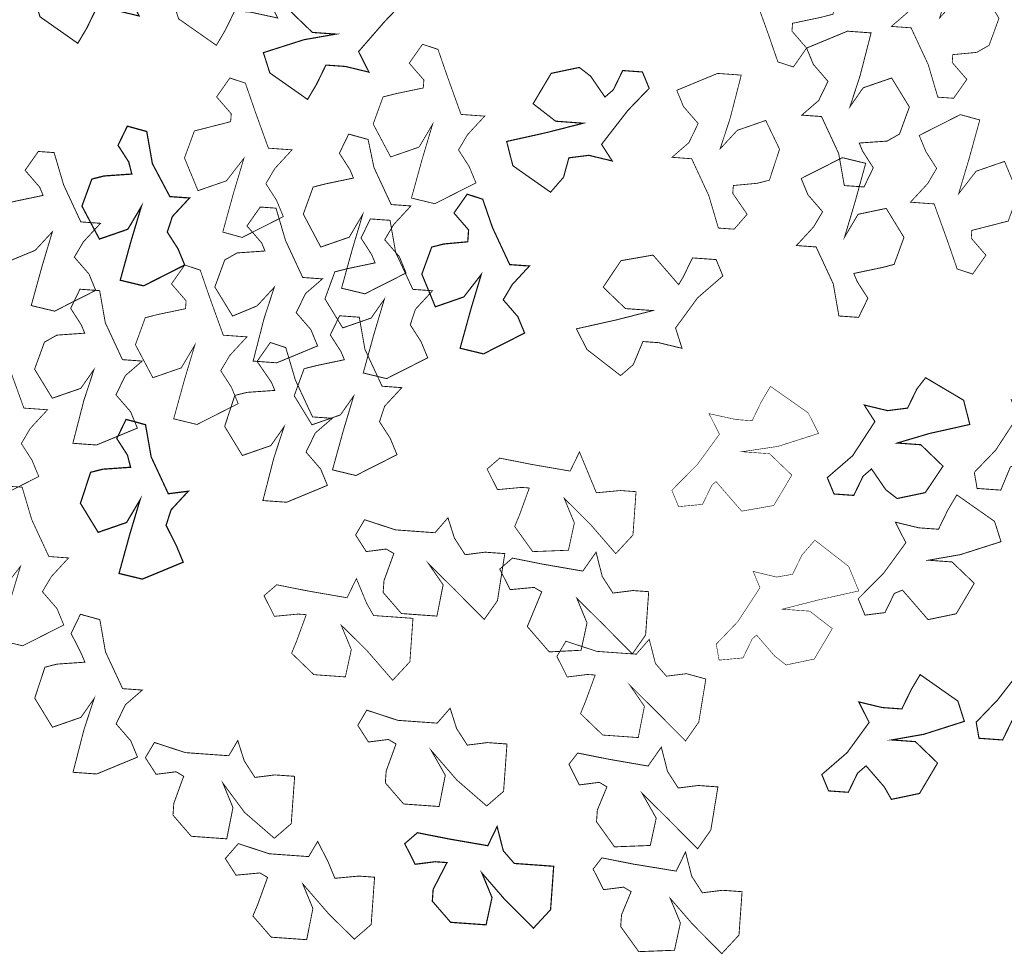
# Model space of a CAD drawing. Units: inches. Extents: x -81.5 to 0.4, y -26.4 to 39.1.
# Drawn here: x -11.2 to -6.1, y 10.2 to 15 of the extents above; entities that cross this region are included whole.
import ezdxf

# ---------------------------------------------------------------- set-up
doc = ezdxf.new("R2010")
doc.units = ezdxf.units.IN
doc.header["$MEASUREMENT"] = 0
doc.layers.add('Paisagismo', color=7, linetype='Continuous')

msp = doc.modelspace()

# ---------------------------------------------------------------- linework, layer by layer
at = {"layer": 'Paisagismo', "color": 73, "true_color": 0xa5dd6d}
for points in [[(-7.2349, 14.7592, 0.00408, 0.00408, 0), (-7.1549, 14.733, 0.00408, 0.00408, 0), (-7.0865, 14.8305, 0.00408, 0.00408, 0), (-7.1621, 14.9178, 0.00408, 0.00408, 0), (-7.1592, 14.9585, 0.00408, 0.00408, 0), (-7.0137, 14.989, 0.00408, 0.00408, 0), (-6.9511, 15.0049, 0.00408, 0.00408, 0), (-6.9002, 15.1446, 0.00408, 0.00408, 0), (-6.9903, 15.3148, 0.00408, 0.00408, 0), (-7.1372, 15.2639, 0.00408, 0.00408, 0), (-7.2071, 15.1461, 0.00408, 0.00408, 0), (-7.1532, 15.3265, 0.00408, 0.00408, 0), (-7.0979, 15.5272, 0.00408, 0.00408, 0), (-7.2186, 15.5563, 0.00408, 0.00408, 0), (-7.431, 15.4487, 0.00408, 0.00408, 0), (-7.3961, 15.3644, 0.00408, 0.00408, 0), (-7.3408, 15.2785, 0.00408, 0.00408, 0), (-7.3874, 15.2, 0.00408, 0.00408, 0), (-7.4762, 15.104, 0.00408, 0.00408, 0), (-7.354, 15.0953, 0.00408, 0.00408, 0), (-7.2857, 14.9062, 0.00408, 0.00408, 0), (-7.2349, 14.7592, 0.00408, 0.00408, 0)], [(-10.3428, 15.3713, 0.00577, 0.00577, 0), (-10.3777, 15.4556, 0.00577, 0.00577, 0), (-10.4795, 15.463, 0.00577, 0.00577, 0), (-10.5275, 15.3641, 0.00577, 0.00577, 0), (-10.5712, 15.3263, 0.00577, 0.00577, 0), (-10.6439, 15.4543, 0.00577, 0.00577, 0), (-10.702, 15.4994, 0.00577, 0.00577, 0), (-10.8475, 15.4689, 0.00577, 0.00577, 0), (-10.9406, 15.3119, 0.00577, 0.00577, 0), (-10.8258, 15.2013, 0.00577, 0.00577, 0), (-10.7036, 15.1925, 0.00577, 0.00577, 0), (-10.8694, 15.1635, 0.00577, 0.00577, 0), (-11.0789, 15.0967, 0.00577, 0.00577, 0), (-11.0455, 14.9919, 0.00577, 0.00577, 0), (-10.8506, 14.8551, 0.00577, 0.00577, 0), (-10.8041, 14.9337, 0.00577, 0.00577, 0), (-10.756, 15.0325, 0.00577, 0.00577, 0), (-10.6542, 15.0252, 0.00577, 0.00577, 0), (-10.5335, 14.9961, 0.00577, 0.00577, 0), (-10.5873, 15.1023, 0.00577, 0.00577, 0), (-10.4534, 15.2564, 0.00577, 0.00577, 0), (-10.3428, 15.3713, 0.00577, 0.00577, 0)], [(-9.6258, 15.3812, 0.00456, 0.00456, 0), (-9.6606, 15.4656, 0.00456, 0.00456, 0), (-9.7843, 15.454, 0.00456, 0.00456, 0), (-9.812, 15.3536, 0.00456, 0.00456, 0), (-9.8541, 15.3362, 0.00456, 0.00456, 0), (-9.9486, 15.4453, 0.00456, 0.00456, 0), (-9.9864, 15.489, 0.00456, 0.00456, 0), (-10.1319, 15.4585, 0.00456, 0.00456, 0), (-10.225, 15.3014, 0.00456, 0.00456, 0), (-10.1305, 15.1923, 0.00456, 0.00456, 0), (-9.988, 15.1821, 0.00456, 0.00456, 0), (-10.1742, 15.1545, 0.00456, 0.00456, 0), (-10.3633, 15.0862, 0.00456, 0.00456, 0), (-10.3299, 14.9815, 0.00456, 0.00456, 0), (-10.135, 14.8447, 0.00456, 0.00456, 0), (-10.0885, 14.9232, 0.00456, 0.00456, 0), (-10.0404, 15.0221, 0.00456, 0.00456, 0), (-9.959, 15.0162, 0.00456, 0.00456, 0), (-9.8179, 14.9856, 0.00456, 0.00456, 0), (-9.8717, 15.0918, 0.00456, 0.00456, 0), (-9.7582, 15.2474, 0.00456, 0.00456, 0), (-9.6258, 15.3812, 0.00456, 0.00456, 0)], [(-6.4088, 14.5771, 0.00408, 0.00408, 0), (-6.3273, 14.5713, 0.00408, 0.00408, 0), (-6.2589, 14.6687, 0.00408, 0.00408, 0), (-6.3345, 14.756, 0.00408, 0.00408, 0), (-6.3316, 14.7967, 0.00408, 0.00408, 0), (-6.208, 14.8083, 0.00408, 0.00408, 0), (-6.144, 14.8447, 0.00408, 0.00408, 0), (-6.093, 14.9843, 0.00408, 0.00408, 0), (-6.1846, 15.1341, 0.00408, 0.00408, 0), (-6.3112, 15.0818, 0.00408, 0.00408, 0), (-6.3999, 14.9858, 0.00408, 0.00408, 0), (-6.3475, 15.1458, 0.00408, 0.00408, 0), (-6.2907, 15.3669, 0.00408, 0.00408, 0), (-6.4129, 15.3756, 0.00408, 0.00408, 0), (-6.6238, 15.2884, 0.00408, 0.00408, 0), (-6.5889, 15.2041, 0.00408, 0.00408, 0), (-6.5133, 15.1168, 0.00408, 0.00408, 0), (-6.5613, 15.0179, 0.00408, 0.00408, 0), (-6.6486, 14.9423, 0.00408, 0.00408, 0), (-6.5468, 14.935, 0.00408, 0.00408, 0), (-6.4582, 14.7444, 0.00408, 0.00408, 0), (-6.4088, 14.5771, 0.00408, 0.00408, 0)], [(-9.1561, 15.0814, 0.00577, 0.00577, 0), (-9.1895, 15.1861, 0.00577, 0.00577, 0), (-9.2928, 15.1731, 0.00577, 0.00577, 0), (-9.3408, 15.0742, 0.00577, 0.00577, 0), (-9.3845, 15.0364, 0.00577, 0.00577, 0), (-9.4571, 15.1644, 0.00577, 0.00577, 0), (-9.5153, 15.2095, 0.00577, 0.00577, 0), (-9.6608, 15.179, 0.00577, 0.00577, 0), (-9.7539, 15.022, 0.00577, 0.00577, 0), (-9.639, 14.9114, 0.00577, 0.00577, 0), (-9.5169, 14.9026, 0.00577, 0.00577, 0), (-9.6827, 14.8736, 0.00577, 0.00577, 0), (-9.8922, 14.8068, 0.00577, 0.00577, 0), (-9.8587, 14.702, 0.00577, 0.00577, 0), (-9.6639, 14.5653, 0.00577, 0.00577, 0), (-9.6173, 14.6438, 0.00577, 0.00577, 0), (-9.5693, 14.7427, 0.00577, 0.00577, 0), (-9.4675, 14.7354, 0.00577, 0.00577, 0), (-9.3468, 14.7062, 0.00577, 0.00577, 0), (-9.4005, 14.8124, 0.00577, 0.00577, 0), (-9.2667, 14.9665, 0.00577, 0.00577, 0), (-9.1561, 15.0814, 0.00577, 0.00577, 0)], [(-6.8918, 14.1206, 0.00456, 0.00456, 0), (-6.79, 14.1133, 0.00456, 0.00456, 0), (-6.742, 14.2122, 0.00456, 0.00456, 0), (-6.7972, 14.298, 0.00456, 0.00456, 0), (-6.8147, 14.3402, 0.00456, 0.00456, 0), (-6.6707, 14.3503, 0.00456, 0.00456, 0), (-6.6067, 14.3867, 0.00456, 0.00456, 0), (-6.5557, 14.5263, 0.00456, 0.00456, 0), (-6.6473, 14.6761, 0.00456, 0.00456, 0), (-6.7942, 14.6253, 0.00456, 0.00456, 0), (-6.8626, 14.5278, 0.00456, 0.00456, 0), (-6.8102, 14.6878, 0.00456, 0.00456, 0), (-6.7534, 14.9089, 0.00456, 0.00456, 0), (-6.8755, 14.9177, 0.00456, 0.00456, 0), (-7.0865, 14.8305, 0.00456, 0.00456, 0), (-7.0516, 14.7461, 0.00456, 0.00456, 0), (-6.976, 14.6588, 0.00456, 0.00456, 0), (-7.024, 14.5599, 0.00456, 0.00456, 0), (-7.1113, 14.4843, 0.00456, 0.00456, 0), (-7.0095, 14.477, 0.00456, 0.00456, 0), (-6.9209, 14.2864, 0.00456, 0.00456, 0), (-6.8918, 14.1206, 0.00456, 0.00456, 0)], [(-8.9904, 14.8239, 0.00408, 0.00408, 0), (-9.0704, 14.8501, 0.00408, 0.00408, 0), (-9.1388, 14.7527, 0.00408, 0.00408, 0), (-9.0632, 14.6654, 0.00408, 0.00408, 0), (-9.0661, 14.6247, 0.00408, 0.00408, 0), (-9.2115, 14.5942, 0.00408, 0.00408, 0), (-9.2741, 14.5782, 0.00408, 0.00408, 0), (-9.325, 14.4386, 0.00408, 0.00408, 0), (-9.2349, 14.2684, 0.00408, 0.00408, 0), (-9.088, 14.3192, 0.00408, 0.00408, 0), (-9.0182, 14.437, 0.00408, 0.00408, 0), (-9.072, 14.2567, 0.00408, 0.00408, 0), (-9.1274, 14.056, 0.00408, 0.00408, 0), (-9.0067, 14.0269, 0.00408, 0.00408, 0), (-8.7943, 14.1344, 0.00408, 0.00408, 0), (-8.8292, 14.2188, 0.00408, 0.00408, 0), (-8.8844, 14.3046, 0.00408, 0.00408, 0), (-8.8378, 14.3831, 0.00408, 0.00408, 0), (-8.7491, 14.4791, 0.00408, 0.00408, 0), (-8.8712, 14.4879, 0.00408, 0.00408, 0), (-8.9395, 14.677, 0.00408, 0.00408, 0), (-8.9904, 14.8239, 0.00408, 0.00408, 0)], [(-7.8996, 14.6228, 0.00577, 0.00577, 0), (-7.9345, 14.7071, 0.00577, 0.00577, 0), (-8.0363, 14.7145, 0.00577, 0.00577, 0), (-8.0843, 14.6156, 0.00577, 0.00577, 0), (-8.128, 14.5778, 0.00577, 0.00577, 0), (-8.2021, 14.6854, 0.00577, 0.00577, 0), (-8.2603, 14.7305, 0.00577, 0.00577, 0), (-8.4057, 14.7, 0.00577, 0.00577, 0), (-8.4989, 14.543, 0.00577, 0.00577, 0), (-8.3825, 14.4528, 0.00577, 0.00577, 0), (-8.24, 14.4425, 0.00577, 0.00577, 0), (-8.4277, 14.3946, 0.00577, 0.00577, 0), (-8.6357, 14.3482, 0.00577, 0.00577, 0), (-8.6037, 14.2231, 0.00577, 0.00577, 0), (-8.4089, 14.0863, 0.00577, 0.00577, 0), (-8.3419, 14.1633, 0.00577, 0.00577, 0), (-8.3143, 14.2637, 0.00577, 0.00577, 0), (-8.211, 14.2767, 0.00577, 0.00577, 0), (-8.0903, 14.2476, 0.00577, 0.00577, 0), (-8.1455, 14.3334, 0.00577, 0.00577, 0), (-8.0102, 14.5079, 0.00577, 0.00577, 0), (-7.8996, 14.6228, 0.00577, 0.00577, 0)], [(-7.5421, 13.9012, 0.00408, 0.00408, 0), (-7.4606, 13.8954, 0.00408, 0.00408, 0), (-7.3937, 13.9724, 0.00408, 0.00408, 0), (-7.4678, 14.0801, 0.00408, 0.00408, 0), (-7.4649, 14.1208, 0.00408, 0.00408, 0), (-7.3413, 14.1324, 0.00408, 0.00408, 0), (-7.2787, 14.1484, 0.00408, 0.00408, 0), (-7.2263, 14.3084, 0.00408, 0.00408, 0), (-7.2975, 14.4567, 0.00408, 0.00408, 0), (-7.4444, 14.4059, 0.00408, 0.00408, 0), (-7.5332, 14.3099, 0.00408, 0.00408, 0), (-7.4808, 14.4699, 0.00408, 0.00408, 0), (-7.424, 14.691, 0.00408, 0.00408, 0), (-7.5461, 14.6997, 0.00408, 0.00408, 0), (-7.7571, 14.6125, 0.00408, 0.00408, 0), (-7.7222, 14.5282, 0.00408, 0.00408, 0), (-7.6466, 14.4409, 0.00408, 0.00408, 0), (-7.6946, 14.342, 0.00408, 0.00408, 0), (-7.7819, 14.2664, 0.00408, 0.00408, 0), (-7.6801, 14.2591, 0.00408, 0.00408, 0), (-7.5915, 14.0685, 0.00408, 0.00408, 0), (-7.5421, 13.9012, 0.00408, 0.00408, 0)], [(-9.9853, 14.6497, 0.00408, 0.00408, 0), (-10.0653, 14.6759, 0.00408, 0.00408, 0), (-10.1337, 14.5785, 0.00408, 0.00408, 0), (-10.0581, 14.4912, 0.00408, 0.00408, 0), (-10.061, 14.4505, 0.00408, 0.00408, 0), (-10.1861, 14.4185, 0.00408, 0.00408, 0), (-10.2486, 14.4026, 0.00408, 0.00408, 0), (-10.2996, 14.263, 0.00408, 0.00408, 0), (-10.2299, 14.0942, 0.00408, 0.00408, 0), (-10.0829, 14.1451, 0.00408, 0.00408, 0), (-9.9927, 14.2614, 0.00408, 0.00408, 0), (-10.0466, 14.0811, 0.00408, 0.00408, 0), (-10.1019, 13.8804, 0.00408, 0.00408, 0), (-10.0016, 13.8527, 0.00408, 0.00408, 0), (-9.7892, 13.9602, 0.00408, 0.00408, 0), (-9.8241, 14.0446, 0.00408, 0.00408, 0), (-9.8793, 14.1304, 0.00408, 0.00408, 0), (-9.8327, 14.209, 0.00408, 0.00408, 0), (-9.744, 14.3049, 0.00408, 0.00408, 0), (-9.8662, 14.3137, 0.00408, 0.00408, 0), (-9.9344, 14.5028, 0.00408, 0.00408, 0), (-9.9853, 14.6497, 0.00408, 0.00408, 0)], [(-6.3088, 13.6899, 0.00408, 0.00408, 0), (-6.2288, 13.6637, 0.00408, 0.00408, 0), (-6.1604, 13.7611, 0.00408, 0.00408, 0), (-6.236, 13.8484, 0.00408, 0.00408, 0), (-6.2331, 13.8891, 0.00408, 0.00408, 0), (-6.108, 13.9211, 0.00408, 0.00408, 0), (-6.0454, 13.937, 0.00408, 0.00408, 0), (-5.9945, 14.0766, 0.00408, 0.00408, 0), (-6.0642, 14.2454, 0.00408, 0.00408, 0), (-6.2111, 14.1945, 0.00408, 0.00408, 0), (-6.3013, 14.0782, 0.00408, 0.00408, 0), (-6.2475, 14.2585, 0.00408, 0.00408, 0), (-6.1921, 14.4592, 0.00408, 0.00408, 0), (-6.2925, 14.4869, 0.00408, 0.00408, 0), (-6.5049, 14.3794, 0.00408, 0.00408, 0), (-6.47, 14.295, 0.00408, 0.00408, 0), (-6.4147, 14.2092, 0.00408, 0.00408, 0), (-6.4613, 14.1306, 0.00408, 0.00408, 0), (-6.5501, 14.0347, 0.00408, 0.00408, 0), (-6.4279, 14.0259, 0.00408, 0.00408, 0), (-6.3596, 13.8368, 0.00408, 0.00408, 0), (-6.3088, 13.6899, 0.00408, 0.00408, 0)], [(-10.4945, 14.3998, 0.00646, 0.00646, 0), (-10.5948, 14.4274, 0.00646, 0.00646, 0), (-10.6428, 14.3285, 0.00646, 0.00646, 0), (-10.5876, 14.2427, 0.00646, 0.00646, 0), (-10.5716, 14.1802, 0.00646, 0.00646, 0), (-10.7156, 14.17, 0.00646, 0.00646, 0), (-10.7782, 14.1541, 0.00646, 0.00646, 0), (-10.8291, 14.0144, 0.00646, 0.00646, 0), (-10.739, 13.8442, 0.00646, 0.00646, 0), (-10.5921, 13.8951, 0.00646, 0.00646, 0), (-10.5222, 14.0129, 0.00646, 0.00646, 0), (-10.5761, 13.8325, 0.00646, 0.00646, 0), (-10.6315, 13.6318, 0.00646, 0.00646, 0), (-10.5107, 13.6027, 0.00646, 0.00646, 0), (-10.2984, 13.7103, 0.00646, 0.00646, 0), (-10.3332, 13.7946, 0.00646, 0.00646, 0), (-10.3885, 13.8805, 0.00646, 0.00646, 0), (-10.3623, 13.9605, 0.00646, 0.00646, 0), (-10.2735, 14.0564, 0.00646, 0.00646, 0), (-10.3753, 14.0637, 0.00646, 0.00646, 0), (-10.4654, 14.2339, 0.00646, 0.00646, 0), (-10.4945, 14.3998, 0.00646, 0.00646, 0)], [(-9.3513, 14.3586, 0.00456, 0.00456, 0), (-9.4516, 14.3863, 0.00456, 0.00456, 0), (-9.4996, 14.2874, 0.00456, 0.00456, 0), (-9.4444, 14.2016, 0.00456, 0.00456, 0), (-9.427, 14.1594, 0.00456, 0.00456, 0), (-9.5724, 14.1289, 0.00456, 0.00456, 0), (-9.635, 14.1129, 0.00456, 0.00456, 0), (-9.6859, 13.9733, 0.00456, 0.00456, 0), (-9.5958, 13.8031, 0.00456, 0.00456, 0), (-9.4489, 13.8539, 0.00456, 0.00456, 0), (-9.379, 13.9717, 0.00456, 0.00456, 0), (-9.4329, 13.7914, 0.00456, 0.00456, 0), (-9.4883, 13.5907, 0.00456, 0.00456, 0), (-9.3676, 13.5616, 0.00456, 0.00456, 0), (-9.1552, 13.6691, 0.00456, 0.00456, 0), (-9.19, 13.7535, 0.00456, 0.00456, 0), (-9.2656, 13.8408, 0.00456, 0.00456, 0), (-9.2191, 13.9193, 0.00456, 0.00456, 0), (-9.1303, 14.0153, 0.00456, 0.00456, 0), (-9.2321, 14.0226, 0.00456, 0.00456, 0), (-9.3208, 14.2131, 0.00456, 0.00456, 0), (-9.3513, 14.3586, 0.00456, 0.00456, 0)], [(-10.973, 14.2908, 0.00456, 0.00456, 0), (-11.0545, 14.2967, 0.00456, 0.00456, 0), (-11.1229, 14.1993, 0.00456, 0.00456, 0), (-11.0473, 14.112, 0.00456, 0.00456, 0), (-11.0298, 14.0698, 0.00456, 0.00456, 0), (-11.1753, 14.0393, 0.00456, 0.00456, 0), (-11.2378, 14.0233, 0.00456, 0.00456, 0), (-11.2888, 13.8837, 0.00456, 0.00456, 0), (-11.1972, 13.7339, 0.00456, 0.00456, 0), (-11.0706, 13.7862, 0.00456, 0.00456, 0), (-10.9819, 13.8821, 0.00456, 0.00456, 0), (-11.0358, 13.7018, 0.00456, 0.00456, 0), (-11.0911, 13.5011, 0.00456, 0.00456, 0), (-10.9704, 13.472, 0.00456, 0.00456, 0), (-10.758, 13.5795, 0.00456, 0.00456, 0), (-10.7929, 13.6639, 0.00456, 0.00456, 0), (-10.8685, 13.7512, 0.00456, 0.00456, 0), (-10.8219, 13.8297, 0.00456, 0.00456, 0), (-10.7332, 13.9257, 0.00456, 0.00456, 0), (-10.835, 13.933, 0.00456, 0.00456, 0), (-10.9236, 14.1236, 0.00456, 0.00456, 0), (-10.973, 14.2908, 0.00456, 0.00456, 0)], [(-6.9197, 13.4472, 0.00456, 0.00456, 0), (-6.8179, 13.4399, 0.00456, 0.00456, 0), (-6.7699, 13.5388, 0.00456, 0.00456, 0), (-6.8251, 13.6246, 0.00456, 0.00456, 0), (-6.8426, 13.6668, 0.00456, 0.00456, 0), (-6.6971, 13.6973, 0.00456, 0.00456, 0), (-6.6346, 13.7133, 0.00456, 0.00456, 0), (-6.5836, 13.8529, 0.00456, 0.00456, 0), (-6.6752, 14.0027, 0.00456, 0.00456, 0), (-6.8206, 13.9722, 0.00456, 0.00456, 0), (-6.8905, 13.8544, 0.00456, 0.00456, 0), (-6.8366, 14.0348, 0.00456, 0.00456, 0), (-6.7813, 14.2355, 0.00456, 0.00456, 0), (-6.902, 14.2646, 0.00456, 0.00456, 0), (-7.1144, 14.1571, 0.00456, 0.00456, 0), (-7.0795, 14.0727, 0.00456, 0.00456, 0), (-7.0039, 13.9854, 0.00456, 0.00456, 0), (-7.0505, 13.9069, 0.00456, 0.00456, 0), (-7.1392, 13.8109, 0.00456, 0.00456, 0), (-7.0374, 13.8036, 0.00456, 0.00456, 0), (-6.9488, 13.613, 0.00456, 0.00456, 0), (-6.9197, 13.4472, 0.00456, 0.00456, 0)], [(-8.7594, 14.05, 0.00612, 0.00612, 0), (-8.8394, 14.0762, 0.00612, 0.00612, 0), (-8.9078, 13.9788, 0.00612, 0.00612, 0), (-8.8322, 13.8915, 0.00612, 0.00612, 0), (-8.8366, 13.8304, 0.00612, 0.00612, 0), (-8.9602, 13.8188, 0.00612, 0.00612, 0), (-9.0228, 13.8029, 0.00612, 0.00612, 0), (-9.0737, 13.6633, 0.00612, 0.00612, 0), (-9.004, 13.4945, 0.00612, 0.00612, 0), (-8.857, 13.5454, 0.00612, 0.00612, 0), (-8.7668, 13.6617, 0.00612, 0.00612, 0), (-8.8207, 13.4814, 0.00612, 0.00612, 0), (-8.876, 13.2807, 0.00612, 0.00612, 0), (-8.7553, 13.2515, 0.00612, 0.00612, 0), (-8.5429, 13.3591, 0.00612, 0.00612, 0), (-8.5778, 13.4435, 0.00612, 0.00612, 0), (-8.6534, 13.5308, 0.00612, 0.00612, 0), (-8.6068, 13.6093, 0.00612, 0.00612, 0), (-8.5181, 13.7052, 0.00612, 0.00612, 0), (-8.6199, 13.7125, 0.00612, 0.00612, 0), (-8.7086, 13.9031, 0.00612, 0.00612, 0), (-8.7594, 14.05, 0.00612, 0.00612, 0)], [(-9.827, 14.0039, 0.00456, 0.00456, 0), (-9.9084, 14.0097, 0.00456, 0.00456, 0), (-9.9768, 13.9123, 0.00456, 0.00456, 0), (-9.9012, 13.825, 0.00456, 0.00456, 0), (-9.8838, 13.7828, 0.00456, 0.00456, 0), (-10.0278, 13.7727, 0.00456, 0.00456, 0), (-10.0918, 13.7364, 0.00456, 0.00456, 0), (-10.1428, 13.5968, 0.00456, 0.00456, 0), (-10.0512, 13.4469, 0.00456, 0.00456, 0), (-9.9246, 13.4992, 0.00456, 0.00456, 0), (-9.8359, 13.5952, 0.00456, 0.00456, 0), (-9.8883, 13.4352, 0.00456, 0.00456, 0), (-9.9451, 13.2142, 0.00456, 0.00456, 0), (-9.8229, 13.2054, 0.00456, 0.00456, 0), (-9.612, 13.2926, 0.00456, 0.00456, 0), (-9.6469, 13.3769, 0.00456, 0.00456, 0), (-9.7225, 13.4642, 0.00456, 0.00456, 0), (-9.6744, 13.5631, 0.00456, 0.00456, 0), (-9.5871, 13.6387, 0.00456, 0.00456, 0), (-9.689, 13.646, 0.00456, 0.00456, 0), (-9.7776, 13.8366, 0.00456, 0.00456, 0), (-9.827, 14.0039, 0.00456, 0.00456, 0)], [(-9.238, 13.9411, 0.00456, 0.00456, 0), (-9.3398, 13.9484, 0.00456, 0.00456, 0), (-9.3878, 13.8496, 0.00456, 0.00456, 0), (-9.3326, 13.7637, 0.00456, 0.00456, 0), (-9.3151, 13.7215, 0.00456, 0.00456, 0), (-9.4606, 13.691, 0.00456, 0.00456, 0), (-9.5231, 13.6751, 0.00456, 0.00456, 0), (-9.5741, 13.5355, 0.00456, 0.00456, 0), (-9.4825, 13.3856, 0.00456, 0.00456, 0), (-9.3356, 13.4365, 0.00456, 0.00456, 0), (-9.2672, 13.5339, 0.00456, 0.00456, 0), (-9.3211, 13.3536, 0.00456, 0.00456, 0), (-9.3764, 13.1529, 0.00456, 0.00456, 0), (-9.2557, 13.1237, 0.00456, 0.00456, 0), (-9.0433, 13.2313, 0.00456, 0.00456, 0), (-9.0782, 13.3156, 0.00456, 0.00456, 0), (-9.1334, 13.4015, 0.00456, 0.00456, 0), (-9.1072, 13.4815, 0.00456, 0.00456, 0), (-9.0185, 13.5774, 0.00456, 0.00456, 0), (-9.1203, 13.5847, 0.00456, 0.00456, 0), (-9.2089, 13.7753, 0.00456, 0.00456, 0), (-9.238, 13.9411, 0.00456, 0.00456, 0)], [(-7.5189, 13.654, 0.00456, 0.00456, 0), (-7.5538, 13.7383, 0.00456, 0.00456, 0), (-7.6759, 13.7471, 0.00456, 0.00456, 0), (-7.724, 13.6482, 0.00456, 0.00456, 0), (-7.7473, 13.609, 0.00456, 0.00456, 0), (-7.8418, 13.7181, 0.00456, 0.00456, 0), (-7.8796, 13.7617, 0.00456, 0.00456, 0), (-8.0454, 13.7327, 0.00456, 0.00456, 0), (-8.1371, 13.596, 0.00456, 0.00456, 0), (-8.0222, 13.4854, 0.00456, 0.00456, 0), (-7.8797, 13.4752, 0.00456, 0.00456, 0), (-8.0673, 13.4273, 0.00456, 0.00456, 0), (-8.2753, 13.3808, 0.00456, 0.00456, 0), (-8.2215, 13.2746, 0.00456, 0.00456, 0), (-8.0471, 13.1393, 0.00456, 0.00456, 0), (-7.9816, 13.196, 0.00456, 0.00456, 0), (-7.9321, 13.3152, 0.00456, 0.00456, 0), (-7.8506, 13.3094, 0.00456, 0.00456, 0), (-7.7299, 13.2802, 0.00456, 0.00456, 0), (-7.7633, 13.385, 0.00456, 0.00456, 0), (-7.6498, 13.5406, 0.00456, 0.00456, 0), (-7.5189, 13.654, 0.00456, 0.00456, 0)], [(-10.2184, 13.6841, 0.00408, 0.00408, 0), (-10.2984, 13.7103, 0.00408, 0.00408, 0), (-10.3668, 13.6128, 0.00408, 0.00408, 0), (-10.2912, 13.5255, 0.00408, 0.00408, 0), (-10.2941, 13.4848, 0.00408, 0.00408, 0), (-10.4395, 13.4543, 0.00408, 0.00408, 0), (-10.5021, 13.4384, 0.00408, 0.00408, 0), (-10.553, 13.2987, 0.00408, 0.00408, 0), (-10.4629, 13.1285, 0.00408, 0.00408, 0), (-10.316, 13.1794, 0.00408, 0.00408, 0), (-10.2461, 13.2972, 0.00408, 0.00408, 0), (-10.3, 13.1168, 0.00408, 0.00408, 0), (-10.3554, 12.9161, 0.00408, 0.00408, 0), (-10.2347, 12.887, 0.00408, 0.00408, 0), (-10.0223, 12.9946, 0.00408, 0.00408, 0), (-10.0571, 13.0789, 0.00408, 0.00408, 0), (-10.1124, 13.1648, 0.00408, 0.00408, 0), (-10.0658, 13.2433, 0.00408, 0.00408, 0), (-9.9771, 13.3393, 0.00408, 0.00408, 0), (-10.0992, 13.348, 0.00408, 0.00408, 0), (-10.1675, 13.5371, 0.00408, 0.00408, 0), (-10.2184, 13.6841, 0.00408, 0.00408, 0)], [(-10.7377, 13.5781, 0.00456, 0.00456, 0), (-10.8395, 13.5854, 0.00456, 0.00456, 0), (-10.8875, 13.4865, 0.00456, 0.00456, 0), (-10.8323, 13.4007, 0.00456, 0.00456, 0), (-10.8148, 13.3585, 0.00456, 0.00456, 0), (-10.9588, 13.3483, 0.00456, 0.00456, 0), (-11.0228, 13.312, 0.00456, 0.00456, 0), (-11.0738, 13.1724, 0.00456, 0.00456, 0), (-10.9822, 13.0226, 0.00456, 0.00456, 0), (-10.8353, 13.0734, 0.00456, 0.00456, 0), (-10.7669, 13.1708, 0.00456, 0.00456, 0), (-10.8193, 13.0109, 0.00456, 0.00456, 0), (-10.8761, 12.7898, 0.00456, 0.00456, 0), (-10.7539, 12.781, 0.00456, 0.00456, 0), (-10.543, 12.8682, 0.00456, 0.00456, 0), (-10.5779, 12.9526, 0.00456, 0.00456, 0), (-10.6535, 13.0399, 0.00456, 0.00456, 0), (-10.6055, 13.1388, 0.00456, 0.00456, 0), (-10.5182, 13.2144, 0.00456, 0.00456, 0), (-10.62, 13.2217, 0.00456, 0.00456, 0), (-10.7086, 13.4122, 0.00456, 0.00456, 0), (-10.7377, 13.5781, 0.00456, 0.00456, 0)], [(-9.3967, 13.4408, 0.00456, 0.00456, 0), (-9.4985, 13.4482, 0.00456, 0.00456, 0), (-9.5465, 13.3493, 0.00456, 0.00456, 0), (-9.4913, 13.2634, 0.00456, 0.00456, 0), (-9.4739, 13.2213, 0.00456, 0.00456, 0), (-9.6193, 13.1908, 0.00456, 0.00456, 0), (-9.6819, 13.1748, 0.00456, 0.00456, 0), (-9.7328, 13.0352, 0.00456, 0.00456, 0), (-9.6412, 12.8853, 0.00456, 0.00456, 0), (-9.4943, 12.9362, 0.00456, 0.00456, 0), (-9.4259, 13.0336, 0.00456, 0.00456, 0), (-9.4798, 12.8533, 0.00456, 0.00456, 0), (-9.5352, 12.6526, 0.00456, 0.00456, 0), (-9.4144, 12.6234, 0.00456, 0.00456, 0), (-9.2021, 12.731, 0.00456, 0.00456, 0), (-9.2369, 12.8154, 0.00456, 0.00456, 0), (-9.2922, 12.9012, 0.00456, 0.00456, 0), (-9.266, 12.9812, 0.00456, 0.00456, 0), (-9.1772, 13.0772, 0.00456, 0.00456, 0), (-9.279, 13.0845, 0.00456, 0.00456, 0), (-9.3677, 13.275, 0.00456, 0.00456, 0), (-9.3967, 13.4408, 0.00456, 0.00456, 0)], [(-11.2468, 13.3281, 0.00408, 0.00408, 0), (-11.3283, 13.3339, 0.00408, 0.00408, 0), (-11.3967, 13.2365, 0.00408, 0.00408, 0), (-11.3211, 13.1492, 0.00408, 0.00408, 0), (-11.324, 13.1085, 0.00408, 0.00408, 0), (-11.4491, 13.0765, 0.00408, 0.00408, 0), (-11.5116, 13.0606, 0.00408, 0.00408, 0), (-11.5626, 12.921, 0.00408, 0.00408, 0), (-11.4914, 12.7726, 0.00408, 0.00408, 0), (-11.3444, 12.8234, 0.00408, 0.00408, 0), (-11.2557, 12.9194, 0.00408, 0.00408, 0), (-11.3096, 12.7391, 0.00408, 0.00408, 0), (-11.3649, 12.5384, 0.00408, 0.00408, 0), (-11.2646, 12.5107, 0.00408, 0.00408, 0), (-11.0522, 12.6182, 0.00408, 0.00408, 0), (-11.087, 12.7026, 0.00408, 0.00408, 0), (-11.1423, 12.7884, 0.00408, 0.00408, 0), (-11.0957, 12.867, 0.00408, 0.00408, 0), (-11.007, 12.9629, 0.00408, 0.00408, 0), (-11.1291, 12.9717, 0.00408, 0.00408, 0), (-11.1974, 13.1608, 0.00408, 0.00408, 0), (-11.2468, 13.3281, 0.00408, 0.00408, 0)], [(-9.7764, 13.2839, 0.00456, 0.00456, 0), (-9.8563, 13.3101, 0.00456, 0.00456, 0), (-9.9247, 13.2127, 0.00456, 0.00456, 0), (-9.8506, 13.105, 0.00456, 0.00456, 0), (-9.8332, 13.0629, 0.00456, 0.00456, 0), (-9.9772, 13.0527, 0.00456, 0.00456, 0), (-10.0397, 13.0367, 0.00456, 0.00456, 0), (-10.0921, 12.8768, 0.00456, 0.00456, 0), (-10.0006, 12.7269, 0.00456, 0.00456, 0), (-9.8536, 12.7778, 0.00456, 0.00456, 0), (-9.7852, 12.8752, 0.00456, 0.00456, 0), (-9.8377, 12.7152, 0.00456, 0.00456, 0), (-9.8945, 12.4942, 0.00456, 0.00456, 0), (-9.7723, 12.4854, 0.00456, 0.00456, 0), (-9.5614, 12.5726, 0.00456, 0.00456, 0), (-9.5962, 12.657, 0.00456, 0.00456, 0), (-9.6718, 12.7443, 0.00456, 0.00456, 0), (-9.6238, 12.8431, 0.00456, 0.00456, 0), (-9.5365, 12.9187, 0.00456, 0.00456, 0), (-9.6383, 12.9261, 0.00456, 0.00456, 0), (-9.727, 13.1166, 0.00456, 0.00456, 0), (-9.7764, 13.2839, 0.00456, 0.00456, 0)], [(-6.2204, 12.6397, 0.00456, 0.00456, 0), (-6.2059, 12.5568, 0.00456, 0.00456, 0), (-6.0837, 12.548, 0.00456, 0.00456, 0), (-6.0342, 12.6673, 0.00456, 0.00456, 0), (-5.9921, 12.6847, 0.00456, 0.00456, 0), (-5.9179, 12.5771, 0.00456, 0.00456, 0), (-5.8598, 12.532, 0.00456, 0.00456, 0), (-5.7143, 12.5624, 0.00456, 0.00456, 0), (-5.6212, 12.7195, 0.00456, 0.00456, 0), (-5.7375, 12.8097, 0.00456, 0.00456, 0), (-5.88, 12.8199, 0.00456, 0.00456, 0), (-5.6924, 12.8679, 0.00456, 0.00456, 0), (-5.4844, 12.9143, 0.00456, 0.00456, 0), (-5.5163, 13.0394, 0.00456, 0.00456, 0), (-5.7112, 13.1762, 0.00456, 0.00456, 0), (-5.7781, 13.0992, 0.00456, 0.00456, 0), (-5.8261, 13.0003, 0.00456, 0.00456, 0), (-5.909, 12.9858, 0.00456, 0.00456, 0), (-6.0298, 13.0149, 0.00456, 0.00456, 0), (-5.9949, 12.9305, 0.00456, 0.00456, 0), (-6.1098, 12.7546, 0.00456, 0.00456, 0), (-6.2204, 12.6397, 0.00456, 0.00456, 0)], [(-6.9797, 12.6124, 0.00577, 0.00577, 0), (-6.9448, 12.528, 0.00577, 0.00577, 0), (-6.843, 12.5207, 0.00577, 0.00577, 0), (-6.795, 12.6196, 0.00577, 0.00577, 0), (-6.7513, 12.6574, 0.00577, 0.00577, 0), (-6.6772, 12.5497, 0.00577, 0.00577, 0), (-6.619, 12.5046, 0.00577, 0.00577, 0), (-6.4735, 12.5351, 0.00577, 0.00577, 0), (-6.3819, 12.6718, 0.00577, 0.00577, 0), (-6.4967, 12.7824, 0.00577, 0.00577, 0), (-6.6189, 12.7911, 0.00577, 0.00577, 0), (-6.4516, 12.8405, 0.00577, 0.00577, 0), (-6.2436, 12.887, 0.00577, 0.00577, 0), (-6.2756, 13.0121, 0.00577, 0.00577, 0), (-6.4719, 13.1285, 0.00577, 0.00577, 0), (-6.517, 13.0703, 0.00577, 0.00577, 0), (-6.565, 12.9715, 0.00577, 0.00577, 0), (-6.6683, 12.9584, 0.00577, 0.00577, 0), (-6.789, 12.9875, 0.00577, 0.00577, 0), (-6.7338, 12.9017, 0.00577, 0.00577, 0), (-6.8487, 12.7258, 0.00577, 0.00577, 0), (-6.9797, 12.6124, 0.00577, 0.00577, 0)], [(-7.7826, 12.5472, 0.00289, 0.00289, 0), (-7.7477, 12.4628, 0.00289, 0.00289, 0), (-7.6241, 12.4744, 0.00289, 0.00289, 0), (-7.576, 12.5733, 0.00289, 0.00289, 0), (-7.5542, 12.5922, 0.00289, 0.00289, 0), (-7.4597, 12.4831, 0.00289, 0.00289, 0), (-7.4219, 12.4394, 0.00289, 0.00289, 0), (-7.2561, 12.4685, 0.00289, 0.00289, 0), (-7.1629, 12.6255, 0.00289, 0.00289, 0), (-7.2778, 12.7361, 0.00289, 0.00289, 0), (-7.4203, 12.7463, 0.00289, 0.00289, 0), (-7.2341, 12.7739, 0.00289, 0.00289, 0), (-7.0247, 12.8407, 0.00289, 0.00289, 0), (-7.0784, 12.9469, 0.00289, 0.00289, 0), (-7.2733, 13.0837, 0.00289, 0.00289, 0), (-7.3199, 13.0052, 0.00289, 0.00289, 0), (-7.3679, 12.9063, 0.00289, 0.00289, 0), (-7.4494, 12.9122, 0.00289, 0.00289, 0), (-7.5904, 12.9428, 0.00289, 0.00289, 0), (-7.5366, 12.8366, 0.00289, 0.00289, 0), (-7.6502, 12.681, 0.00289, 0.00289, 0), (-7.7826, 12.5472, 0.00289, 0.00289, 0)], [(-10.5008, 12.8857, 0.00646, 0.00646, 0), (-10.6012, 12.9133, 0.00646, 0.00646, 0), (-10.6492, 12.8144, 0.00646, 0.00646, 0), (-10.594, 12.7286, 0.00646, 0.00646, 0), (-10.578, 12.6661, 0.00646, 0.00646, 0), (-10.722, 12.6559, 0.00646, 0.00646, 0), (-10.7845, 12.64, 0.00646, 0.00646, 0), (-10.837, 12.48, 0.00646, 0.00646, 0), (-10.7454, 12.3301, 0.00646, 0.00646, 0), (-10.5985, 12.381, 0.00646, 0.00646, 0), (-10.5286, 12.4988, 0.00646, 0.00646, 0), (-10.5825, 12.3184, 0.00646, 0.00646, 0), (-10.6378, 12.1177, 0.00646, 0.00646, 0), (-10.5171, 12.0886, 0.00646, 0.00646, 0), (-10.3062, 12.1758, 0.00646, 0.00646, 0), (-10.3411, 12.2602, 0.00646, 0.00646, 0), (-10.3948, 12.3664, 0.00646, 0.00646, 0), (-10.3686, 12.4464, 0.00646, 0.00646, 0), (-10.2799, 12.5423, 0.00646, 0.00646, 0), (-10.3832, 12.5293, 0.00646, 0.00646, 0), (-10.4718, 12.7198, 0.00646, 0.00646, 0), (-10.5008, 12.8857, 0.00646, 0.00646, 0)], [(-8.6712, 12.7133, 0.00408, 0.00408, 0), (-8.7366, 12.6566, 0.00408, 0.00408, 0), (-8.6829, 12.5505, 0.00408, 0.00408, 0), (-8.5592, 12.562, 0.00408, 0.00408, 0), (-8.5185, 12.5591, 0.00408, 0.00408, 0), (-8.5695, 12.4195, 0.00408, 0.00408, 0), (-8.5942, 12.3599, 0.00408, 0.00408, 0), (-8.5012, 12.2304, 0.00408, 0.00408, 0), (-8.3165, 12.2376, 0.00408, 0.00408, 0), (-8.2859, 12.3787, 0.00408, 0.00408, 0), (-8.3382, 12.5052, 0.00408, 0.00408, 0), (-8.2044, 12.3728, 0.00408, 0.00408, 0), (-8.0721, 12.2201, 0.00408, 0.00408, 0), (-7.9834, 12.316, 0.00408, 0.00408, 0), (-7.9673, 12.54, 0.00408, 0.00408, 0), (-8.0487, 12.5459, 0.00408, 0.00408, 0), (-8.1724, 12.5343, 0.00408, 0.00408, 0), (-8.2072, 12.6186, 0.00408, 0.00408, 0), (-8.2596, 12.7452, 0.00408, 0.00408, 0), (-8.3076, 12.6463, 0.00408, 0.00408, 0), (-8.5097, 12.6813, 0.00408, 0.00408, 0), (-8.6712, 12.7133, 0.00408, 0.00408, 0)], [(-11.138, 12.563, 0.00408, 0.00408, 0), (-11.2195, 12.5688, 0.00408, 0.00408, 0), (-11.2879, 12.4714, 0.00408, 0.00408, 0), (-11.2123, 12.3841, 0.00408, 0.00408, 0), (-11.2152, 12.3434, 0.00408, 0.00408, 0), (-11.3403, 12.3115, 0.00408, 0.00408, 0), (-11.4028, 12.2955, 0.00408, 0.00408, 0), (-11.4538, 12.1559, 0.00408, 0.00408, 0), (-11.3622, 12.006, 0.00408, 0.00408, 0), (-11.2371, 12.038, 0.00408, 0.00408, 0), (-11.1469, 12.1543, 0.00408, 0.00408, 0), (-11.2008, 11.974, 0.00408, 0.00408, 0), (-11.2561, 11.7733, 0.00408, 0.00408, 0), (-11.1354, 11.7441, 0.00408, 0.00408, 0), (-10.923, 11.8517, 0.00408, 0.00408, 0), (-10.9579, 11.9361, 0.00408, 0.00408, 0), (-11.0335, 12.0234, 0.00408, 0.00408, 0), (-10.9869, 12.1019, 0.00408, 0.00408, 0), (-10.8982, 12.1978, 0.00408, 0.00408, 0), (-11, 12.2051, 0.00408, 0.00408, 0), (-11.0886, 12.3957, 0.00408, 0.00408, 0), (-11.138, 12.563, 0.00408, 0.00408, 0)], [(-6.8199, 11.9869, 0.00456, 0.00456, 0), (-6.785, 11.9025, 0.00456, 0.00456, 0), (-6.6818, 11.9156, 0.00456, 0.00456, 0), (-6.6337, 12.0144, 0.00456, 0.00456, 0), (-6.5915, 12.0319, 0.00456, 0.00456, 0), (-6.497, 11.9228, 0.00456, 0.00456, 0), (-6.4592, 11.8791, 0.00456, 0.00456, 0), (-6.3138, 11.9096, 0.00456, 0.00456, 0), (-6.2206, 12.0667, 0.00456, 0.00456, 0), (-6.3355, 12.1772, 0.00456, 0.00456, 0), (-6.4577, 12.186, 0.00456, 0.00456, 0), (-6.2919, 12.215, 0.00456, 0.00456, 0), (-6.0824, 12.2819, 0.00456, 0.00456, 0), (-6.1158, 12.3866, 0.00456, 0.00456, 0), (-6.3106, 12.5234, 0.00456, 0.00456, 0), (-6.3572, 12.4449, 0.00456, 0.00456, 0), (-6.4053, 12.346, 0.00456, 0.00456, 0), (-6.5071, 12.3533, 0.00456, 0.00456, 0), (-6.6278, 12.3824, 0.00456, 0.00456, 0), (-6.574, 12.2762, 0.00456, 0.00456, 0), (-6.6875, 12.1206, 0.00456, 0.00456, 0), (-6.8199, 11.9869, 0.00456, 0.00456, 0)], [(-9.3694, 12.3951, 0.00456, 0.00456, 0), (-9.416, 12.3166, 0.00456, 0.00456, 0), (-9.3608, 12.2307, 0.00456, 0.00456, 0), (-9.2575, 12.2438, 0.00456, 0.00456, 0), (-9.2182, 12.2205, 0.00456, 0.00456, 0), (-9.2692, 12.0809, 0.00456, 0.00456, 0), (-9.2736, 12.0198, 0.00456, 0.00456, 0), (-9.1791, 11.9107, 0.00456, 0.00456, 0), (-8.9958, 11.8975, 0.00456, 0.00456, 0), (-8.9638, 12.0589, 0.00456, 0.00456, 0), (-9.0379, 12.1666, 0.00456, 0.00456, 0), (-8.9041, 12.0342, 0.00456, 0.00456, 0), (-8.7515, 11.88, 0.00456, 0.00456, 0), (-8.6831, 11.9774, 0.00456, 0.00456, 0), (-8.6452, 12.2203, 0.00456, 0.00456, 0), (-8.747, 12.2276, 0.00456, 0.00456, 0), (-8.8503, 12.2145, 0.00456, 0.00456, 0), (-8.9055, 12.3004, 0.00456, 0.00456, 0), (-8.9389, 12.4051, 0.00456, 0.00456, 0), (-9.0058, 12.328, 0.00456, 0.00456, 0), (-9.2095, 12.3427, 0.00456, 0.00456, 0), (-9.3694, 12.3951, 0.00456, 0.00456, 0)], [(-7.553, 11.753, 0.00289, 0.00289, 0), (-7.5385, 11.6701, 0.00289, 0.00289, 0), (-7.4149, 11.6817, 0.00289, 0.00289, 0), (-7.3669, 11.7806, 0.00289, 0.00289, 0), (-7.345, 11.7995, 0.00289, 0.00289, 0), (-7.2505, 11.6903, 0.00289, 0.00289, 0), (-7.1924, 11.6452, 0.00289, 0.00289, 0), (-7.0469, 11.6757, 0.00289, 0.00289, 0), (-6.9538, 11.8328, 0.00289, 0.00289, 0), (-7.0701, 11.923, 0.00289, 0.00289, 0), (-7.2126, 11.9332, 0.00289, 0.00289, 0), (-7.025, 11.9811, 0.00289, 0.00289, 0), (-6.817, 12.0276, 0.00289, 0.00289, 0), (-6.8693, 12.1542, 0.00289, 0.00289, 0), (-7.0438, 12.2895, 0.00289, 0.00289, 0), (-7.1107, 12.2124, 0.00289, 0.00289, 0), (-7.1588, 12.1135, 0.00289, 0.00289, 0), (-7.2417, 12.099, 0.00289, 0.00289, 0), (-7.3624, 12.1282, 0.00289, 0.00289, 0), (-7.3275, 12.0438, 0.00289, 0.00289, 0), (-7.4425, 11.8678, 0.00289, 0.00289, 0), (-7.553, 11.753, 0.00289, 0.00289, 0)], [(-8.6059, 12.197, 0.00456, 0.00456, 0), (-8.6714, 12.1403, 0.00456, 0.00456, 0), (-8.6176, 12.0341, 0.00456, 0.00456, 0), (-8.494, 12.0457, 0.00456, 0.00456, 0), (-8.4547, 12.0224, 0.00456, 0.00456, 0), (-8.5042, 11.9031, 0.00456, 0.00456, 0), (-8.529, 11.8435, 0.00456, 0.00456, 0), (-8.4156, 11.7126, 0.00456, 0.00456, 0), (-8.2512, 11.7212, 0.00456, 0.00456, 0), (-8.2206, 11.8623, 0.00456, 0.00456, 0), (-8.2729, 11.9889, 0.00456, 0.00456, 0), (-8.1392, 11.8565, 0.00456, 0.00456, 0), (-7.9865, 11.7022, 0.00456, 0.00456, 0), (-7.9181, 11.7997, 0.00456, 0.00456, 0), (-7.902, 12.0236, 0.00456, 0.00456, 0), (-7.9835, 12.0295, 0.00456, 0.00456, 0), (-8.0867, 12.0164, 0.00456, 0.00456, 0), (-8.142, 12.1023, 0.00456, 0.00456, 0), (-8.1739, 12.2274, 0.00456, 0.00456, 0), (-8.2423, 12.1299, 0.00456, 0.00456, 0), (-8.4445, 12.1649, 0.00456, 0.00456, 0), (-8.6059, 12.197, 0.00456, 0.00456, 0)], [(-9.8234, 12.0593, 0.00408, 0.00408, 0), (-9.8888, 12.0026, 0.00408, 0.00408, 0), (-9.8351, 11.8964, 0.00408, 0.00408, 0), (-9.7114, 11.908, 0.00408, 0.00408, 0), (-9.6707, 11.905, 0.00408, 0.00408, 0), (-9.7217, 11.7654, 0.00408, 0.00408, 0), (-9.7464, 11.7058, 0.00408, 0.00408, 0), (-9.6315, 11.5952, 0.00408, 0.00408, 0), (-9.4686, 11.5835, 0.00408, 0.00408, 0), (-9.438, 11.7246, 0.00408, 0.00408, 0), (-9.4904, 11.8512, 0.00408, 0.00408, 0), (-9.3566, 11.7187, 0.00408, 0.00408, 0), (-9.2243, 11.566, 0.00408, 0.00408, 0), (-9.1355, 11.6619, 0.00408, 0.00408, 0), (-9.1195, 11.8859, 0.00408, 0.00408, 0), (-9.2009, 11.8918, 0.00408, 0.00408, 0), (-9.3231, 11.9005, 0.00408, 0.00408, 0), (-9.3594, 11.9646, 0.00408, 0.00408, 0), (-9.4117, 12.0911, 0.00408, 0.00408, 0), (-9.4598, 11.9922, 0.00408, 0.00408, 0), (-9.6619, 12.0272, 0.00408, 0.00408, 0), (-9.8234, 12.0593, 0.00408, 0.00408, 0)], [(-10.7368, 11.8793, 0.00456, 0.00456, 0), (-10.8372, 11.9069, 0.00456, 0.00456, 0), (-10.8852, 11.808, 0.00456, 0.00456, 0), (-10.8314, 11.7018, 0.00456, 0.00456, 0), (-10.814, 11.6597, 0.00456, 0.00456, 0), (-10.958, 11.6495, 0.00456, 0.00456, 0), (-11.0205, 11.6336, 0.00456, 0.00456, 0), (-11.073, 11.4736, 0.00456, 0.00456, 0), (-10.9814, 11.3237, 0.00456, 0.00456, 0), (-10.8345, 11.3746, 0.00456, 0.00456, 0), (-10.7661, 11.472, 0.00456, 0.00456, 0), (-10.8185, 11.312, 0.00456, 0.00456, 0), (-10.8753, 11.091, 0.00456, 0.00456, 0), (-10.7531, 11.0822, 0.00456, 0.00456, 0), (-10.5422, 11.1694, 0.00456, 0.00456, 0), (-10.5771, 11.2538, 0.00456, 0.00456, 0), (-10.6527, 11.3411, 0.00456, 0.00456, 0), (-10.6046, 11.44, 0.00456, 0.00456, 0), (-10.5173, 11.5156, 0.00456, 0.00456, 0), (-10.6191, 11.5229, 0.00456, 0.00456, 0), (-10.7078, 11.7134, 0.00456, 0.00456, 0), (-10.7368, 11.8793, 0.00456, 0.00456, 0)], [(-6.2107, 11.3496, 0.00577, 0.00577, 0), (-6.1962, 11.2667, 0.00577, 0.00577, 0), (-6.074, 11.2579, 0.00577, 0.00577, 0), (-6.026, 11.3568, 0.00577, 0.00577, 0), (-5.9824, 11.3946, 0.00577, 0.00577, 0), (-5.9082, 11.2869, 0.00577, 0.00577, 0), (-5.8501, 11.2418, 0.00577, 0.00577, 0), (-5.7046, 11.2723, 0.00577, 0.00577, 0), (-5.6115, 11.4294, 0.00577, 0.00577, 0), (-5.7278, 11.5196, 0.00577, 0.00577, 0), (-5.8703, 11.5298, 0.00577, 0.00577, 0), (-5.6827, 11.5778, 0.00577, 0.00577, 0), (-5.4747, 11.6242, 0.00577, 0.00577, 0), (-5.5066, 11.7493, 0.00577, 0.00577, 0), (-5.7015, 11.8861, 0.00577, 0.00577, 0), (-5.7684, 11.809, 0.00577, 0.00577, 0), (-5.7961, 11.7087, 0.00577, 0.00577, 0), (-5.8993, 11.6956, 0.00577, 0.00577, 0), (-6.0201, 11.7248, 0.00577, 0.00577, 0), (-5.9648, 11.6389, 0.00577, 0.00577, 0), (-6.1001, 11.4645, 0.00577, 0.00577, 0), (-6.2107, 11.3496, 0.00577, 0.00577, 0)], [(-8.3297, 11.7678, 0.00408, 0.00408, 0), (-8.3763, 11.6893, 0.00408, 0.00408, 0), (-8.3225, 11.5831, 0.00408, 0.00408, 0), (-8.2193, 11.5961, 0.00408, 0.00408, 0), (-8.1785, 11.5932, 0.00408, 0.00408, 0), (-8.2295, 11.4536, 0.00408, 0.00408, 0), (-8.2542, 11.394, 0.00408, 0.00408, 0), (-8.1394, 11.2834, 0.00408, 0.00408, 0), (-7.9561, 11.2703, 0.00408, 0.00408, 0), (-7.9241, 11.4317, 0.00408, 0.00408, 0), (-7.9982, 11.5393, 0.00408, 0.00408, 0), (-7.8644, 11.4069, 0.00408, 0.00408, 0), (-7.7118, 11.2527, 0.00408, 0.00408, 0), (-7.6434, 11.3501, 0.00408, 0.00408, 0), (-7.6069, 11.5727, 0.00408, 0.00408, 0), (-7.7073, 11.6003, 0.00408, 0.00408, 0), (-7.8106, 11.5873, 0.00408, 0.00408, 0), (-7.8673, 11.6527, 0.00408, 0.00408, 0), (-7.8992, 11.7778, 0.00408, 0.00408, 0), (-7.9661, 11.7008, 0.00408, 0.00408, 0), (-8.1698, 11.7154, 0.00408, 0.00408, 0), (-8.3297, 11.7678, 0.00408, 0.00408, 0)], [(-7.0079, 11.0794, 0.00577, 0.00577, 0), (-6.973, 10.995, 0.00577, 0.00577, 0), (-6.8712, 10.9877, 0.00577, 0.00577, 0), (-6.8232, 11.0866, 0.00577, 0.00577, 0), (-6.7795, 11.1244, 0.00577, 0.00577, 0), (-6.685, 11.0152, 0.00577, 0.00577, 0), (-6.6487, 10.9512, 0.00577, 0.00577, 0), (-6.5032, 10.9817, 0.00577, 0.00577, 0), (-6.4101, 11.1388, 0.00577, 0.00577, 0), (-6.5249, 11.2494, 0.00577, 0.00577, 0), (-6.6471, 11.2581, 0.00577, 0.00577, 0), (-6.4813, 11.2872, 0.00577, 0.00577, 0), (-6.2718, 11.354, 0.00577, 0.00577, 0), (-6.3052, 11.4587, 0.00577, 0.00577, 0), (-6.5001, 11.5955, 0.00577, 0.00577, 0), (-6.5466, 11.517, 0.00577, 0.00577, 0), (-6.5947, 11.4181, 0.00577, 0.00577, 0), (-6.6965, 11.4254, 0.00577, 0.00577, 0), (-6.8172, 11.4545, 0.00577, 0.00577, 0), (-6.7634, 11.3484, 0.00577, 0.00577, 0), (-6.8769, 11.1928, 0.00577, 0.00577, 0), (-7.0079, 11.0794, 0.00577, 0.00577, 0)], [(-9.3582, 11.4119, 0.00456, 0.00456, 0), (-9.4047, 11.3333, 0.00456, 0.00456, 0), (-9.3495, 11.2475, 0.00456, 0.00456, 0), (-9.2462, 11.2605, 0.00456, 0.00456, 0), (-9.207, 11.2373, 0.00456, 0.00456, 0), (-9.2579, 11.0977, 0.00456, 0.00456, 0), (-9.2623, 11.0366, 0.00456, 0.00456, 0), (-9.1678, 10.9274, 0.00456, 0.00456, 0), (-8.9846, 10.9143, 0.00456, 0.00456, 0), (-8.9525, 11.0757, 0.00456, 0.00456, 0), (-9.0252, 11.2037, 0.00456, 0.00456, 0), (-8.8929, 11.051, 0.00456, 0.00456, 0), (-8.7387, 10.9171, 0.00456, 0.00456, 0), (-8.6515, 10.9927, 0.00456, 0.00456, 0), (-8.6339, 11.2371, 0.00456, 0.00456, 0), (-8.7357, 11.2444, 0.00456, 0.00456, 0), (-8.839, 11.2313, 0.00456, 0.00456, 0), (-8.8942, 11.3171, 0.00456, 0.00456, 0), (-8.9276, 11.4219, 0.00456, 0.00456, 0), (-8.9946, 11.3448, 0.00456, 0.00456, 0), (-9.1982, 11.3594, 0.00456, 0.00456, 0), (-9.3582, 11.4119, 0.00456, 0.00456, 0)], [(-10.4549, 11.245, 0.00456, 0.00456, 0), (-10.5015, 11.1665, 0.00456, 0.00456, 0), (-10.4462, 11.0806, 0.00456, 0.00456, 0), (-10.343, 11.0937, 0.00456, 0.00456, 0), (-10.3037, 11.0704, 0.00456, 0.00456, 0), (-10.3547, 10.9308, 0.00456, 0.00456, 0), (-10.359, 10.8697, 0.00456, 0.00456, 0), (-10.2645, 10.7606, 0.00456, 0.00456, 0), (-10.0813, 10.7474, 0.00456, 0.00456, 0), (-10.0492, 10.9089, 0.00456, 0.00456, 0), (-10.1015, 11.0354, 0.00456, 0.00456, 0), (-9.9896, 10.8841, 0.00456, 0.00456, 0), (-9.8355, 10.7503, 0.00456, 0.00456, 0), (-9.7482, 10.8259, 0.00456, 0.00456, 0), (-9.7306, 11.0702, 0.00456, 0.00456, 0), (-9.8324, 11.0775, 0.00456, 0.00456, 0), (-9.9357, 11.0645, 0.00456, 0.00456, 0), (-9.991, 11.1503, 0.00456, 0.00456, 0), (-10.0244, 11.255, 0.00456, 0.00456, 0), (-10.0709, 11.1765, 0.00456, 0.00456, 0), (-10.2949, 11.1926, 0.00456, 0.00456, 0), (-10.4549, 11.245, 0.00456, 0.00456, 0)], [(-8.2689, 11.1904, 0.00456, 0.00456, 0), (-8.314, 11.1322, 0.00456, 0.00456, 0), (-8.2602, 11.026, 0.00456, 0.00456, 0), (-8.1569, 11.0391, 0.00456, 0.00456, 0), (-8.1177, 11.0158, 0.00456, 0.00456, 0), (-8.1672, 10.8965, 0.00456, 0.00456, 0), (-8.1715, 10.8354, 0.00456, 0.00456, 0), (-8.0785, 10.706, 0.00456, 0.00456, 0), (-7.8938, 10.7132, 0.00456, 0.00456, 0), (-7.8632, 10.8542, 0.00456, 0.00456, 0), (-7.9359, 10.9823, 0.00456, 0.00456, 0), (-7.8021, 10.8499, 0.00456, 0.00456, 0), (-7.6494, 10.6956, 0.00456, 0.00456, 0), (-7.581, 10.793, 0.00456, 0.00456, 0), (-7.5446, 11.0156, 0.00456, 0.00456, 0), (-7.6464, 11.0229, 0.00456, 0.00456, 0), (-7.7497, 11.0098, 0.00456, 0.00456, 0), (-7.8049, 11.0957, 0.00456, 0.00456, 0), (-7.8369, 11.2208, 0.00456, 0.00456, 0), (-7.9053, 11.1233, 0.00456, 0.00456, 0), (-8.1074, 11.1583, 0.00456, 0.00456, 0), (-8.2689, 11.1904, 0.00456, 0.00456, 0)], [(-9.0966, 10.7791, 0.00612, 0.00612, 0), (-9.1621, 10.7224, 0.00612, 0.00612, 0), (-9.1083, 10.6162, 0.00612, 0.00612, 0), (-9.005, 10.6292, 0.00612, 0.00612, 0), (-8.9439, 10.6248, 0.00612, 0.00612, 0), (-9.0153, 10.4867, 0.00612, 0.00612, 0), (-9.0196, 10.4256, 0.00612, 0.00612, 0), (-8.9251, 10.3165, 0.00612, 0.00612, 0), (-8.7419, 10.3033, 0.00612, 0.00612, 0), (-8.7113, 10.4444, 0.00612, 0.00612, 0), (-8.7636, 10.571, 0.00612, 0.00612, 0), (-8.6502, 10.44, 0.00612, 0.00612, 0), (-8.4975, 10.2858, 0.00612, 0.00612, 0), (-8.4088, 10.3817, 0.00612, 0.00612, 0), (-8.3927, 10.6057, 0.00612, 0.00612, 0), (-8.4741, 10.6116, 0.00612, 0.00612, 0), (-8.5963, 10.6203, 0.00612, 0.00612, 0), (-8.653, 10.6858, 0.00612, 0.00612, 0), (-8.685, 10.8109, 0.00612, 0.00612, 0), (-8.733, 10.712, 0.00612, 0.00612, 0), (-8.9352, 10.747, 0.00612, 0.00612, 0), (-9.0966, 10.7791, 0.00612, 0.00612, 0)], [(-10.0217, 10.7227, 0.00456, 0.00456, 0), (-10.0886, 10.6456, 0.00456, 0.00456, 0), (-10.0334, 10.5598, 0.00456, 0.00456, 0), (-9.9097, 10.5714, 0.00456, 0.00456, 0), (-9.8705, 10.5481, 0.00456, 0.00456, 0), (-9.9214, 10.4085, 0.00456, 0.00456, 0), (-9.9462, 10.3489, 0.00456, 0.00456, 0), (-9.8517, 10.2397, 0.00456, 0.00456, 0), (-9.6684, 10.2266, 0.00456, 0.00456, 0), (-9.6364, 10.388, 0.00456, 0.00456, 0), (-9.6887, 10.5146, 0.00456, 0.00456, 0), (-9.5564, 10.3618, 0.00456, 0.00456, 0), (-9.4226, 10.2294, 0.00456, 0.00456, 0), (-9.3353, 10.305, 0.00456, 0.00456, 0), (-9.3178, 10.5493, 0.00456, 0.00456, 0), (-9.3992, 10.5552, 0.00456, 0.00456, 0), (-9.5228, 10.5436, 0.00456, 0.00456, 0), (-9.5577, 10.628, 0.00456, 0.00456, 0), (-9.6115, 10.7342, 0.00456, 0.00456, 0), (-9.6581, 10.6556, 0.00456, 0.00456, 0), (-9.8617, 10.6703, 0.00456, 0.00456, 0), (-10.0217, 10.7227, 0.00456, 0.00456, 0)], [(-8.144, 10.6493, 0.00456, 0.00456, 0), (-8.1891, 10.5911, 0.00456, 0.00456, 0), (-8.1353, 10.4849, 0.00456, 0.00456, 0), (-8.032, 10.498, 0.00456, 0.00456, 0), (-7.9928, 10.4747, 0.00456, 0.00456, 0), (-8.0423, 10.3554, 0.00456, 0.00456, 0), (-8.0467, 10.2943, 0.00456, 0.00456, 0), (-7.9536, 10.1649, 0.00456, 0.00456, 0), (-7.7689, 10.1721, 0.00456, 0.00456, 0), (-7.7383, 10.3131, 0.00456, 0.00456, 0), (-7.7906, 10.4397, 0.00456, 0.00456, 0), (-7.6772, 10.3087, 0.00456, 0.00456, 0), (-7.5246, 10.1545, 0.00456, 0.00456, 0), (-7.4358, 10.2505, 0.00456, 0.00456, 0), (-7.4197, 10.4745, 0.00456, 0.00456, 0), (-7.5215, 10.4818, 0.00456, 0.00456, 0), (-7.6248, 10.4687, 0.00456, 0.00456, 0), (-7.68, 10.5546, 0.00456, 0.00456, 0), (-7.712, 10.6796, 0.00456, 0.00456, 0), (-7.76, 10.5808, 0.00456, 0.00456, 0), (-7.9825, 10.6172, 0.00456, 0.00456, 0), (-8.144, 10.6493, 0.00456, 0.00456, 0)]]:
    msp.add_lwpolyline(points, format="xyseb", dxfattribs=at)

doc.saveas('drawing.dxf')
